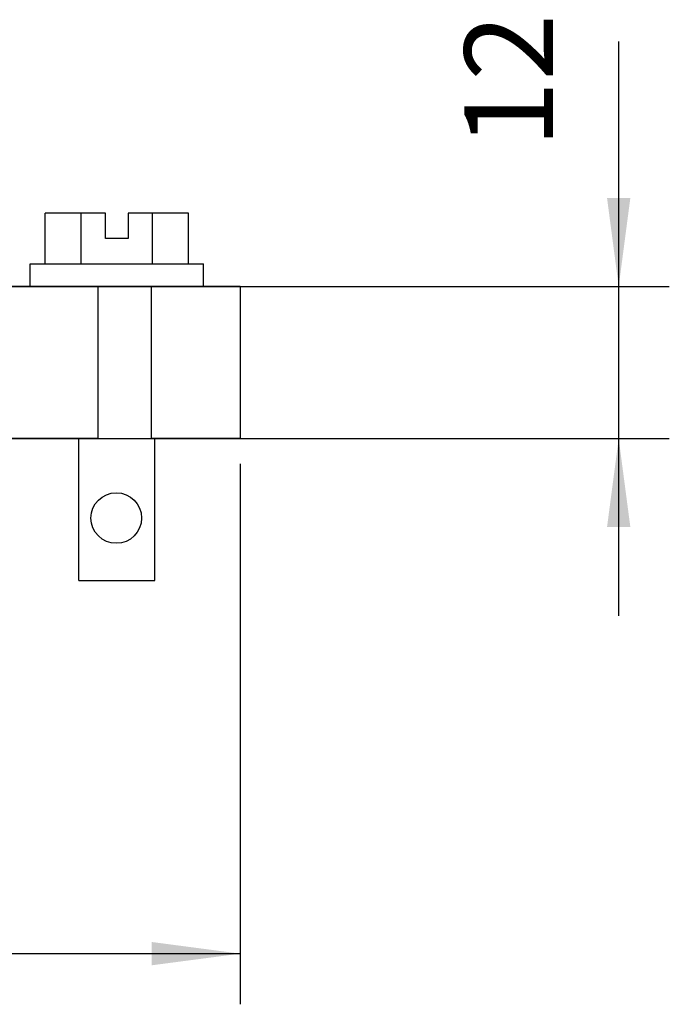
# Model space of a CAD drawing. Units: millimetres. Extents: x -285 to 12, y 535 to 745.
# Drawn here: x -207 to -181, y 586 to 625 of the extents above; entities that cross this region are included whole.
import ezdxf

# ---------------------------------------------------------------- set-up
doc = ezdxf.new("R2010")
doc.units = ezdxf.units.MM
doc.layers.add('1', color=7, linetype='Continuous')
doc.styles.add('CONVERTER_11', font='simplex.shx', dxfattribs={"width": 0.95})
doc.dimstyles.new('ME10_DIM_11', dxfattribs={"dimtxt": 7, "dimasz": 7, "dimexe": 4, "dimexo": 2, "dimgap": 3, "dimtad": 1, "dimdsep": 46, "dimtxsty": 'CONVERTER_11', "dimsah": 1, "dimcen": 0.09, "dimclrd": 7, "dimclre": 7, "dimclrt": 7, "dimadec": 0, "dimazin": 0, "dimtfac": 1, "dimtdec": 4, "dimtix": 1, "dimtmove": 0, "dimatfit": 3, "dimfxl": 1, "dimtolj": 1, "dimtzin": 0, "dimarcsym": 0})
doc.dimstyles.new('ME10_DIM_12', dxfattribs={"dimtxt": 7, "dimasz": 7, "dimexe": 4, "dimexo": 2, "dimgap": 3, "dimtad": 1, "dimdsep": 46, "dimtxsty": 'CONVERTER_11', "dimsah": 1, "dimcen": 0.09, "dimclrd": 7, "dimclre": 7, "dimclrt": 7, "dimadec": 0, "dimazin": 0, "dimtfac": 1, "dimtdec": 4, "dimtix": 1, "dimtmove": 0, "dimatfit": 3, "dimfxl": 1, "dimtolj": 1, "dimtzin": 0, "dimarcsym": 0})

# ---------------------------------------------------------------- blocks, each defined once
blk = doc.blocks.new('CGO_06_29__1', base_point=(-528.25, 1205.34))
at = {"color": 7, "linetype": 'Continuous'}
for p, q in [((-411.158, 1230.34), (-411.158, 1234.34)), ((-408.329, 1234.34), (-411.158, 1234.34)), ((-408.329, 1230.34), (-408.329, 1234.34)), ((-406.4, 1234.34), (-408.329, 1234.34)), ((-406.4, 1232.34), (-406.4, 1234.34)), ((-402.671, 1234.34), (-404.6, 1234.34)), ((-404.6, 1234.34), (-404.6, 1232.34)), ((-402.671, 1230.34), (-402.671, 1234.34)), ((-399.842, 1234.34), (-402.671, 1234.34)), ((-399.842, 1230.34), (-399.842, 1234.34)), ((-404.6, 1232.34), (-406.4, 1232.34)), ((-412.35, 1228.54), (-412.35, 1230.34)), ((-412.35, 1230.34), (-411.158, 1230.34)), ((-411.158, 1230.34), (-408.329, 1230.34)), ((-408.329, 1230.34), (-402.671, 1230.34)), ((-402.671, 1230.34), (-399.842, 1230.34)), ((-399.842, 1230.34), (-398.65, 1230.34)), ((-398.65, 1228.54), (-398.65, 1230.34)), ((-412.35, 1228.54), (-414, 1228.54)), ((-407, 1228.54), (-412.35, 1228.54)), ((-407, 1228.54), (-407, 1216.54)), ((-402.75, 1228.54), (-407, 1228.54)), ((-398.65, 1228.54), (-402.75, 1228.54)), ((-402.75, 1216.54), (-402.75, 1228.54)), ((-395.75, 1228.54), (-398.65, 1228.54)), ((-395.75, 1228.54), (-395.75, 1216.54)), ((-408.5, 1216.54), (-414, 1216.54)), ((-407, 1216.54), (-408.5, 1216.54)), ((-408.5, 1205.34), (-408.5, 1216.54)), ((-407, 1216.54), (-402.75, 1216.54)), ((-402.5, 1216.54), (-402.75, 1216.54)), ((-395.75, 1216.54), (-402.5, 1216.54)), ((-402.5, 1205.34), (-402.5, 1216.54)), ((-408.5, 1205.34), (-402.5, 1205.34))]:
    blk.add_line(p, q, dxfattribs=at)
blk = doc.blocks.new('*D15')
at = {"layer": '1', "color": 7, "linetype": 'Continuous'}
for p, q in [((-528.25, 1214.54), (-528.25, 1171.861)), ((-395.75, 1214.54), (-395.75, 1171.861)), ((-528.25, 1175.861), (-395.75, 1175.861))]:
    blk.add_line(p, q, dxfattribs=at)
at = {"layer": '1', "color": 7}
for points in [[(-521.25, 1176.783), (-521.25, 1174.94), (-528.25, 1175.861)], [(-402.75, 1174.94), (-402.75, 1176.783), (-395.75, 1175.861)]]:
    blk.add_solid(points, dxfattribs=at)
at = {"layer": '1', "color": 7, "insert": (-473.725, 1178.861), "char_height": 7, "attachment_point": 7, "rotation": 0.00014, "line_spacing_factor": 0.60024, "style": 'CONVERTER_11'}
blk.add_mtext('132.5', dxfattribs=at)
blk = doc.blocks.new('*D16')
at = {"layer": '1', "color": 7, "linetype": 'Continuous'}
for p, q in [((-365.845, 1228.54), (-365.845, 1247.888)), ((-422.828, 1228.54), (-361.845, 1228.54)), ((-365.845, 1216.54), (-365.845, 1228.54)), ((-422, 1216.54), (-361.845, 1216.54)), ((-365.845, 1202.54), (-365.845, 1216.54))]:
    blk.add_line(p, q, dxfattribs=at)
at = {"layer": '1', "color": 7}
for points in [[(-366.767, 1235.54), (-364.924, 1235.54), (-365.845, 1228.54)], [(-364.924, 1209.54), (-366.767, 1209.54), (-365.845, 1216.54)]]:
    blk.add_solid(points, dxfattribs=at)
at = {"layer": '1', "color": 7, "insert": (-368.845, 1239.488), "char_height": 7, "attachment_point": 7, "rotation": 90, "line_spacing_factor": 0.60024, "style": 'CONVERTER_11'}
blk.add_mtext('12', dxfattribs=at)
blk = doc.blocks.new('Anteriore1', base_point=(-462, 1260.94))
at = {"layer": '1', "color": 7, "linetype": 'Continuous'}
blk.add_circle((-405.543, 1210.262), 2, dxfattribs=at)
blk.add_blockref('CGO_06_29__1', (-528.25, 1205.34))
at = {"layer": '1'}
dim = blk.add_linear_dim(base=(-365.845, 1216.54), p1=(-424.828, 1228.54), p2=(-424, 1216.54), angle=90, dimstyle='ME10_DIM_12', dxfattribs=at)
dim.commit()
dim.dimension.update_dxf_attribs({"geometry": '*D16', "text_midpoint": (-372.345, 1243.688), "text_rotation": 90})
dim = blk.add_linear_dim(base=(-528.25, 1175.861), p1=(-395.75, 1216.54), p2=(-528.25, 1216.54), dimstyle='ME10_DIM_11', dxfattribs=at)
dim.commit()
dim.dimension.update_dxf_attribs({"geometry": '*D15', "text_midpoint": (-462, 1182.361), "text_rotation": 0.00014})

msp = doc.modelspace()

# ---------------------------------------------------------------- block references
at = {"xscale": 0.5, "yscale": 0.5, "zscale": 0.5}
msp.add_blockref('Anteriore1', (-231, 630.47), dxfattribs=at)

doc.saveas('drawing.dxf')
